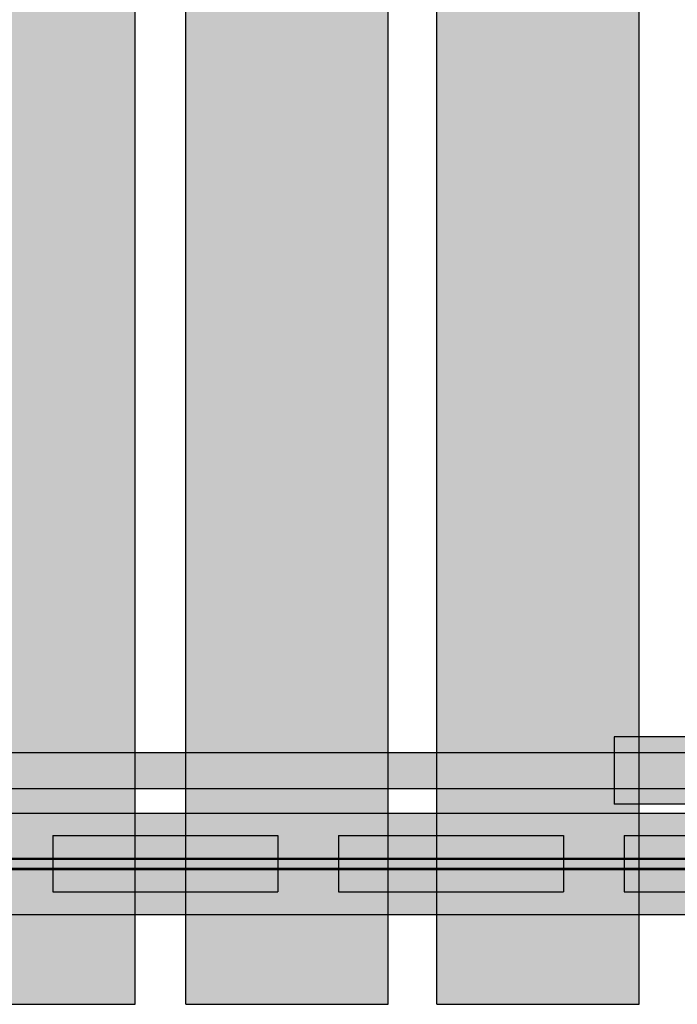
# Model space of a CAD drawing. Units: millimetres. Extents: x -6520 to 6081, y -44335 to -26686.
# Drawn here: x -315 to -23, y -33054 to -32616 of the extents above; entities that cross this region are included whole.
import ezdxf

# ---------------------------------------------------------------- set-up
doc = ezdxf.new("R2010")
doc.units = ezdxf.units.MM
doc.header["$MEASUREMENT"] = 0
for name, color, linetype, lineweight in [('0_Pen_No__121', 1, 'Continuous', 30), ('0_Pen_No__122', 2, 'Continuous', 30), ('0_Pen_No__128', 8, 'Continuous', 30), ('A-DIMS_Pen_No__1', 7, 'Continuous', 30)]:
    doc.layers.add(name, color=color, linetype=linetype, lineweight=lineweight)
doc.layers.add('0_Pen_No__51', color=7, linetype='Continuous', lineweight=30, true_color=0x005200)
doc.layers.add('A-WALL-INTR_Pen_No__66', color=7, linetype='Continuous', lineweight=30, true_color=0xd2d269)
doc.layers.add('A-DIMS', color=7, linetype='Continuous')
doc.layers.add('A-WALL-INTR', color=7, linetype='Continuous')
doc.styles.add('GENERATED_STYLE_1', font='Tahoma_1.ttf')
doc.dimstyles.new('GENERATED_STYLE__4', dxfattribs={"dimtxt": 200, "dimasz": 95, "dimexe": 0.18, "dimexo": 10000, "dimgap": 0.09, "dimtad": 1, "dimtih": 1, "dimtoh": 1, "dimdec": 0, "dimzin": 0, "dimdsep": 46, "dimtxsty": 'GENERATED_STYLE_1', "dimblk": 'ARROWHEAD_6', "dimblk1": 'ARROWHEAD_6', "dimblk2": 'ARROWHEAD_6', "dimcen": 0.09, "dimclrd": 7, "dimclre": 7, "dimclrt": 7, "dimadec": 0, "dimazin": 0, "dimtfac": 1, "dimtdec": 4, "dimtmove": 0, "dimatfit": 3, "dimfxl": 1, "dimtolj": 1, "dimtzin": 0, "dimarcsym": 0})

# ---------------------------------------------------------------- blocks, each defined once
blk = doc.blocks.new('15')
at = {"layer": 'A-WALL-INTR_Pen_No__66', "linetype": 'Continuous'}
blk.add_hatch(color=256, dxfattribs=at).paths.add_polyline_path([(34.2, 0), (34.2, 900), (-55.61, 900), (-55.61, 0)])
for p, q in [((34.2, 0), (34.2, 900)), ((-47.99, 0), (17.12, 0)), ((17.12, 0), (18.29, 0)), ((18.29, 0), (19.48, 0)), ((19.48, 0), (21.14, 0)), ((21.14, 0), (22.75, 0)), ((22.75, 0), (24.27, 0)), ((24.27, 0), (25.66, 0)), ((25.66, 0), (26.88, 0)), ((26.88, 0), (27.89, 0)), ((27.89, 0), (28.67, 0)), ((28.67, 0), (29.2, 0)), ((29.2, 0), (33.92, 0)), ((33.92, 0), (34.13, 0)), ((34.13, 0), (34.2, 0))]:
    blk.add_line(p, q, dxfattribs=at)
blk = doc.blocks.new('16')
at = {"layer": 'A-WALL-INTR_Pen_No__66', "linetype": 'Continuous'}
blk.add_hatch(color=256, dxfattribs=at).paths.add_polyline_path([(57.27, 0), (57.27, 900), (-32.63, 900), (-32.63, 0)])
for p, q in [((-32.63, 0), (-32.63, 900)), ((57.27, 0), (57.27, 900)), ((-25.48, 0), (38.8, 0)), ((38.8, 0), (40.19, 0)), ((40.19, 0), (41.62, 0)), ((41.62, 0), (43.22, 0)), ((43.22, 0), (44.78, 0)), ((44.78, 0), (46.25, 0)), ((46.25, 0), (47.61, 0)), ((47.61, 0), (48.81, 0)), ((48.81, 0), (49.83, 0)), ((49.83, 0), (50.64, 0)), ((50.64, 0), (51.21, 0)), ((51.21, 0), (56.86, 0)), ((56.86, 0), (57.17, 0)), ((57.17, 0), (57.27, 0)), ((-32.63, 0), (-32.37, 0)), ((-32.37, 0), (-31.82, 0)), ((-31.82, 0), (-30.98, 0)), ((-30.98, 0), (-29.9, 0)), ((-29.9, 0), (-28.59, 0)), ((-28.59, 0), (-27.1, 0)), ((-27.1, 0), (-25.48, 0))]:
    blk.add_line(p, q, dxfattribs=at)
blk = doc.blocks.new('17')
at = {"layer": 'A-WALL-INTR_Pen_No__66', "linetype": 'Continuous'}
blk.add_hatch(color=256, dxfattribs=at).paths.add_polyline_path([(41.57, 0), (41.57, 900), (-48.32, 900), (-48.32, 0)])
for p, q in [((-48.32, 0), (-48.32, 900)), ((41.57, 0), (41.57, 900)), ((-41.42, 0), (22.27, 0)), ((22.27, 0), (23.8, 0)), ((23.8, 0), (25.37, 0)), ((25.37, 0), (26.93, 0)), ((26.93, 0), (28.46, 0)), ((28.46, 0), (29.91, 0)), ((29.91, 0), (31.24, 0)), ((31.24, 0), (32.44, 0)), ((32.44, 0), (33.46, 0)), ((33.46, 0), (34.28, 0)), ((34.28, 0), (34.88, 0)), ((34.88, 0), (41.09, 0)), ((41.09, 0), (41.48, 0)), ((41.48, 0), (41.57, 0)), ((-48.32, 0), (-48.2, 0)), ((-48.2, 0), (-47.83, 0)), ((-47.83, 0), (-47.23, 0)), ((-47.23, 0), (-46.41, 0)), ((-46.41, 0), (-45.4, 0)), ((-45.4, 0), (-44.21, 0)), ((-44.21, 0), (-42.87, 0)), ((-42.87, 0), (-41.42, 0))]:
    blk.add_line(p, q, dxfattribs=at)
blk = doc.blocks.new('TS1_marga1')
at = {"layer": '0_Pen_No__51', "linetype": 'Continuous'}
blk.add_hatch(color=256, dxfattribs=at).paths.add_polyline_path([(0, -22.5), (2120, -22.5), (2120, 22.5), (0, 22.5)])
for p, q in [((0, 22.5), (2120, 22.5)), ((0, 2), (2120, 2)), ((0, -2), (2120, -2)), ((0, -22.5), (2120, -22.5))]:
    blk.add_line(p, q, dxfattribs=at)
blk = doc.blocks.new('TS1_marga11')
at = {"layer": '0_Pen_No__51', "linetype": 'Continuous'}
blk.add_hatch(color=256, dxfattribs=at).paths.add_polyline_path([(0, -22.5), (2120, -22.5), (2120, 22.5), (0, 22.5)])
for p, q in [((0, 22.5), (2120, 22.5)), ((0, -22.5), (2120, -22.5))]:
    blk.add_line(p, q, dxfattribs=at)
blk = doc.blocks.new('TS1_deeliitis')
at = {"layer": '0_Pen_No__122', "linetype": 'Continuous'}
blk.add_hatch(color=256, dxfattribs=at).paths.add_polyline_path([(0, -12.5), (100, -12.5), (100, 12.5), (0, 12.5)])
for p, q in [((0, 12.5), (0, 2)), ((0, 12.5), (100, 12.5)), ((100, 12.5), (100, 2)), ((0, 2), (0, -2)), ((0, 2), (100, 2)), ((100, 2), (100, -2)), ((0, -2), (0, -12.5)), ((0, -2), (100, -2)), ((100, -2), (100, -12.5)), ((0, -12.5), (100, -12.5))]:
    blk.add_line(p, q, dxfattribs=at)
blk = doc.blocks.new('TS1_deeliitis_2')
at = {"layer": '0_Pen_No__121', "linetype": 'Continuous'}
blk.add_hatch(color=256, dxfattribs=at).paths.add_polyline_path([(0, -12.5), (100, -12.5), (100, 12.5), (0, 12.5)])
for p, q in [((0, 12.5), (0, 2)), ((0, 12.5), (100, 12.5)), ((100, 12.5), (100, 2)), ((0, 2), (0, -2)), ((0, 2), (100, 2)), ((100, 2), (100, -2)), ((0, -2), (0, -12.5)), ((0, -2), (100, -2)), ((100, -2), (100, -12.5)), ((0, -12.5), (100, -12.5))]:
    blk.add_line(p, q, dxfattribs=at)
blk = doc.blocks.new('TS1_deeliitis_3')
at = {"layer": '0_Pen_No__51', "linetype": 'Continuous'}
blk.add_hatch(color=256, dxfattribs=at).paths.add_polyline_path([(0, -12.5), (100, -12.5), (100, 12.5), (0, 12.5)])
for p, q in [((0, 12.5), (0, 2)), ((0, 12.5), (100, 12.5)), ((100, 12.5), (100, 2)), ((0, 2), (0, -2)), ((0, 2), (100, 2)), ((100, 2), (100, -2)), ((0, -2), (0, -12.5)), ((0, -2), (100, -2)), ((100, -2), (100, -12.5)), ((0, -12.5), (100, -12.5))]:
    blk.add_line(p, q, dxfattribs=at)
blk = doc.blocks.new('TS1_liste')
at = {"layer": '0_Pen_No__51', "linetype": 'Continuous'}
blk.add_hatch(color=256, dxfattribs=at).paths.add_polyline_path([(1060, 0), (1060, 5), (-1060, 5), (-1060, 0)])
for p, q in [((-937, 5), (937, 5)), ((-937, 0), (937, 0))]:
    blk.add_line(p, q, dxfattribs=at)
blk = doc.blocks.new('TS1_liste2')
at = {"layer": '0_Pen_No__51', "linetype": 'Continuous'}
blk.add_hatch(color=256, dxfattribs=at).paths.add_polyline_path([(1060, 0), (1060, 5), (-1060, 5), (-1060, 0)])
for p, q in [((-1060, 5), (1060, 5)), ((-1060, 0), (1060, 0))]:
    blk.add_line(p, q, dxfattribs=at)
blk = doc.blocks.new('VTS2_virve')
at = {"layer": '0_Pen_No__121', "linetype": 'Continuous'}
blk.add_hatch(color=256, dxfattribs=at).paths.add_polyline_path([(971.5, 0), (971.5, 16), (-971.5, 16), (-971.5, 0)])
for p, q in [((540.312, 16), (886.689, 16)), ((540.312, 0), (886.689, 0))]:
    blk.add_line(p, q, dxfattribs=at)
blk = doc.blocks.new('VTS2_met')
at = {"layer": '0_Pen_No__128', "linetype": 'Continuous'}
blk.add_hatch(color=256, dxfattribs=at).paths.add_polyline_path([(29.69, 0), (29.69, 30), (-29.69, 30), (-29.69, 0)])
for p, q in [((-29.69, 30), (-29.65, 30)), ((-29.69, 0), (-29.69, 30)), ((-29.65, 30), (-29.51, 30)), ((-29.51, 30), (-21.34, 30)), ((-21.34, 30), (-21.12, 30)), ((-21.12, 30), (-20.82, 30)), ((-20.82, 30), (-20.45, 30)), ((-20.45, 30), (-20.02, 30)), ((-20.02, 30), (-19.55, 30)), ((-19.55, 30), (-19.04, 30)), ((-19.04, 30), (-18.52, 30)), ((-18.52, 30), (-18, 30)), ((-18, 30), (-17.49, 30)), ((-17.49, 30), (27.71, 30)), ((27.71, 30), (28.13, 30)), ((28.13, 30), (28.51, 30)), ((28.51, 30), (28.86, 30)), ((28.86, 30), (29.15, 30)), ((29.15, 30), (29.38, 30)), ((29.38, 30), (29.55, 30)), ((29.55, 30), (29.66, 30)), ((29.66, 30), (29.69, 30)), ((29.69, 0), (29.69, 30)), ((-17.49, 0), (27.71, 0)), ((27.71, 0), (28.13, 0)), ((28.13, 0), (28.51, 0)), ((28.51, 0), (28.86, 0)), ((28.86, 0), (29.15, 0)), ((29.15, 0), (29.38, 0)), ((29.38, 0), (29.55, 0)), ((29.55, 0), (29.66, 0)), ((29.66, 0), (29.69, 0)), ((-29.69, 0), (-29.65, 0)), ((-29.65, 0), (-29.51, 0)), ((-29.51, 0), (-21.34, 0)), ((-21.34, 0), (-21.12, 0)), ((-21.12, 0), (-20.82, 0)), ((-20.82, 0), (-20.45, 0)), ((-20.45, 0), (-20.02, 0)), ((-20.02, 0), (-19.55, 0)), ((-19.55, 0), (-19.04, 0)), ((-19.04, 0), (-18.52, 0)), ((-18.52, 0), (-18, 0)), ((-18, 0), (-17.49, 0))]:
    blk.add_line(p, q, dxfattribs=at)
blk = doc.blocks.new('*D217')
at = {"layer": 'A-DIMS_Pen_No__1', "linetype": 'Continuous', "transparency": 16777216}
for p, q in [((-3327.75, -30411.32), (-3327.75, -30223.82)), ((2948.72, -30411.32), (2948.72, -30223.82)), ((-3277.75, -30267.57), (-3377.75, -30367.57)), ((2898.72, -30367.57), (2998.72, -30267.57)), ((-3402.75, -30317.57), (-3327.75, -30317.57)), ((-3327.75, -30317.57), (2948.72, -30317.57)), ((2948.72, -30317.57), (3023.72, -30317.57))]:
    blk.add_line(p, q, dxfattribs=at)
at = {"layer": 'A-DIMS_Pen_No__1', "transparency": 16777216, "insert": (-532.37, -30277.57), "char_height": 200, "attachment_point": 7, "style": 'GENERATED_STYLE_1'}
blk.add_mtext('\\A1;{\\fTahoma|b0|i0|c0|p34;6 280}', dxfattribs=at)
blk = doc.blocks.new('ARROWHEAD_6')
at = {"color": 0, "linetype": 'Continuous', "lineweight": 0}
for p, q in [((-0.5, -0.5), (0.5, 0.5)), ((0, 0), (-1, 0))]:
    blk.add_line(p, q, dxfattribs=at)

msp = doc.modelspace()

# ---------------------------------------------------------------- block references
at = {"color": 8, "linetype": 'Continuous', "lineweight": 30, "zscale": 1000, "rotation": 180.0000000000002}
msp.add_blockref('VTS2_met', (-21.14, -32934.94), dxfattribs=at)
at = {"color": 1, "linetype": 'Continuous', "lineweight": 30, "zscale": 1000}
for name, p in [('VTS2_virve', (-887.07, -32957.94)), ('TS1_deeliitis_2', (-173.28, -32991.44))]:
    msp.add_blockref(name, p, dxfattribs=at)
at = {"color": 98, "linetype": 'Continuous', "lineweight": 30, "true_color": 0x005200, "zscale": 1000}
for name, p in [('TS1_marga1', (-1947.28, -32991.44)), ('TS1_marga11', (-1947.28, -32991.44)), ('TS1_deeliitis_3', (-46.28, -32991.44)), ('TS1_liste', (-887.28, -32993.94)), ('TS1_liste2', (-887.28, -32993.94))]:
    msp.add_blockref(name, p, dxfattribs=at)
at = {"color": 2, "linetype": 'Continuous', "lineweight": 30, "zscale": 1000}
msp.add_blockref('TS1_deeliitis', (-300.28, -32991.44), dxfattribs=at)
at = {"layer": 'A-WALL-INTR', "color": 53, "linetype": 'Continuous', "lineweight": 30, "true_color": 0xd2d269, "zscale": 1000}
for name, p in [('15', (-297.83, -33053.94)), ('16', (-208.44, -33053.94)), ('17', (-81.29, -33053.94))]:
    msp.add_blockref(name, p, dxfattribs=at)

# ---------------------------------------------------------------- dimensions: what is measured, and where the dimension line sits
at = {"layer": 'A-DIMS', "linetype": 'Continuous'}
dim = msp.add_linear_dim(base=(2948.72, -30317.57), p1=(-3327.75, -32607.97), p2=(2948.72, -33052.11), text='6 280', dimstyle='GENERATED_STYLE__4', dxfattribs=at)
dim.commit()
dim.dimension.update_dxf_attribs({"geometry": '*D217', "text_midpoint": (-190.43, -30177.57), "dimtype": 160})

doc.saveas('drawing.dxf')
